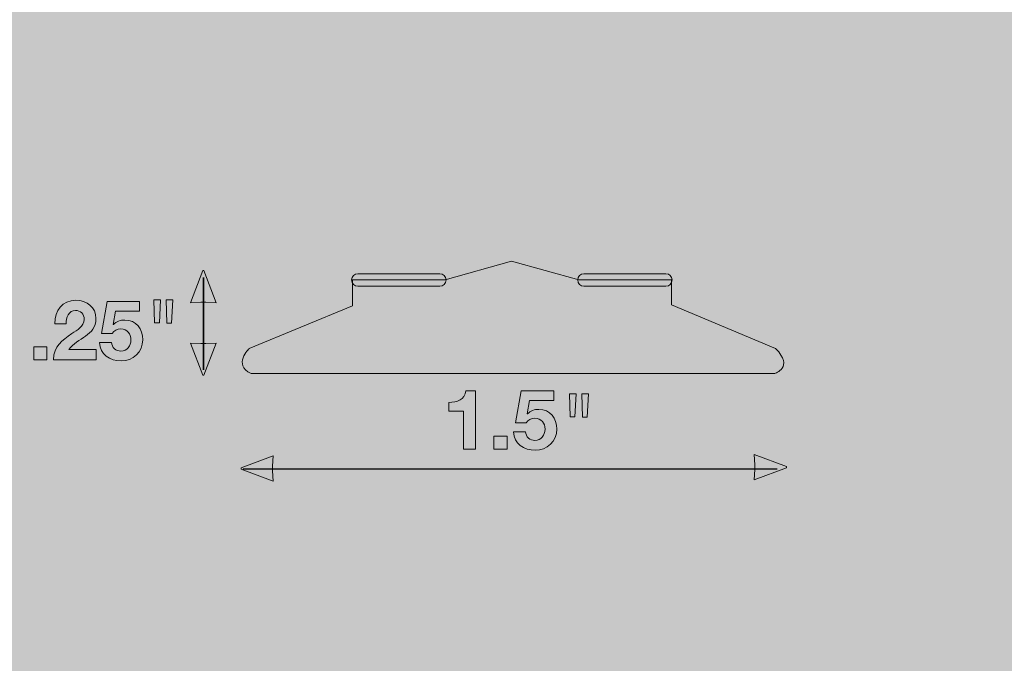
# Model space of a CAD drawing. Units: inches. Extents: x 0 to 8, y -8.01 to 0.04.
# Drawn here: x 2.31 to 5.27, y -4 to -2.06 of the extents above; entities that cross this region are included whole.
import ezdxf

# ---------------------------------------------------------------- set-up
doc = ezdxf.new("R2010")
doc.units = ezdxf.units.IN
doc.header["$MEASUREMENT"] = 0
doc.layers.add('border', color=7, linetype='Continuous')
doc.layers.add('flex', color=7, linetype='Continuous')

# ---------------------------------------------------------------- blocks, each defined once
blk = doc.blocks.new('block 1098')
at = {"layer": 'flex', "true_color": 0xffffff}
h = blk.add_hatch(color=7, dxfattribs=at)
h.dxf.hatch_style = 2
h.paths.add_polyline_path([(3.074, -3.4049), (3.0758, -3.3739), (2.979, -3.4104), (2.979, -3.4141), (3.0758, -3.4506), (3.074, -3.4195)])
at = {"layer": 'flex', "lineweight": 0}
blk.add_lwpolyline([(3.074, -3.4049), (3.0758, -3.3739), (2.979, -3.4104), (2.979, -3.4141), (3.0758, -3.4506), (3.074, -3.4195), (3.074, -3.4049)], dxfattribs=at)
blk = doc.blocks.new('block 1099')
at = {"layer": 'flex', "true_color": 0xffffff}
h = blk.add_hatch(color=7, dxfattribs=at)
h.dxf.hatch_style = 2
edge = h.paths.add_edge_path()
edge.add_spline(control_points=[(3.6837, -3.3537), (3.6837, -3.3537), (3.6482, -3.3537), (3.6482, -3.3537), (3.6482, -3.3537), (3.6482, -3.2402), (3.6482, -3.2402), (3.6482, -3.2402), (3.6041, -3.2402), (3.6041, -3.2402), (3.6041, -3.2402), (3.6041, -3.2134), (3.6041, -3.2134), (3.6289, -3.2139), (3.6517, -3.2054), (3.6554, -3.1786), (3.6554, -3.1786), (3.6837, -3.1786), (3.6837, -3.1786), (3.6837, -3.1786), (3.6837, -3.3537), (3.6837, -3.3537)], knot_values=[0, 0, 0, 0, 1, 1, 1, 2, 2, 2, 3, 3, 3, 4, 4, 4, 5, 5, 5, 6, 6, 6, 7, 7, 7, 7], degree=3, periodic=1)
h = blk.add_hatch(color=7, dxfattribs=at)
h.dxf.hatch_style = 2
edge = h.paths.add_edge_path()
edge.add_spline(control_points=[(3.9192, -3.2079), (3.9192, -3.2079), (3.8469, -3.2079), (3.8469, -3.2079), (3.8469, -3.2079), (3.8399, -3.2477), (3.8399, -3.2477), (3.8399, -3.2477), (3.8404, -3.2482), (3.8404, -3.2482), (3.8499, -3.2384), (3.8609, -3.2347), (3.8747, -3.2347), (3.9092, -3.2347), (3.9287, -3.2614), (3.9287, -3.2942), (3.9287, -3.3302), (3.8989, -3.3579), (3.8637, -3.3572), (3.8296, -3.3572), (3.7991, -3.3384), (3.7986, -3.3017), (3.7986, -3.3017), (3.8341, -3.3017), (3.8341, -3.3017), (3.8359, -3.3172), (3.8474, -3.3279), (3.8629, -3.3279), (3.8814, -3.3279), (3.8932, -3.3117), (3.8932, -3.2942), (3.8932, -3.2759), (3.8819, -3.2614), (3.8629, -3.2614), (3.8502, -3.2614), (3.8432, -3.2659), (3.8362, -3.2754), (3.8362, -3.2754), (3.8041, -3.2754), (3.8041, -3.2754), (3.8041, -3.2754), (3.8214, -3.1786), (3.8214, -3.1786), (3.8214, -3.1786), (3.9192, -3.1786), (3.9192, -3.1786), (3.9192, -3.1786), (3.9192, -3.2079), (3.9192, -3.2079)], knot_values=[0, 0, 0, 0, 1, 1, 1, 2, 2, 2, 3, 3, 3, 4, 4, 4, 5, 5, 5, 6, 6, 6, 7, 7, 7, 8, 8, 8, 9, 9, 9, 10, 10, 10, 11, 11, 11, 12, 12, 12, 13, 13, 13, 14, 14, 14, 15, 15, 15, 16, 16, 16, 16], degree=3, periodic=1)
h = blk.add_hatch(color=7, dxfattribs=at)
h.dxf.hatch_style = 2
h.paths.add_polyline_path([(3.7396, -3.3152), (3.7789, -3.3152), (3.7789, -3.3537), (3.7396, -3.3537)])
at = {"layer": 'flex', "lineweight": 0}
blk.add_lwpolyline([(3.7396, -3.3152), (3.7789, -3.3152), (3.7789, -3.3537), (3.7396, -3.3537), (3.7396, -3.3152)], dxfattribs=at)
for points, knots in [([(3.6837, -3.3537), (3.6837, -3.3537), (3.6482, -3.3537), (3.6482, -3.3537), (3.6482, -3.3537), (3.6482, -3.2402), (3.6482, -3.2402), (3.6482, -3.2402), (3.6041, -3.2402), (3.6041, -3.2402), (3.6041, -3.2402), (3.6041, -3.2134), (3.6041, -3.2134), (3.6289, -3.2139), (3.6517, -3.2054), (3.6554, -3.1786), (3.6554, -3.1786), (3.6837, -3.1786), (3.6837, -3.1786), (3.6837, -3.1786), (3.6837, -3.3537), (3.6837, -3.3537)], [0, 0, 0, 0, 1, 1, 1, 2, 2, 2, 3, 3, 3, 4, 4, 4, 5, 5, 5, 6, 6, 6, 7, 7, 7, 7]), ([(3.9192, -3.2079), (3.9192, -3.2079), (3.8469, -3.2079), (3.8469, -3.2079), (3.8469, -3.2079), (3.8399, -3.2477), (3.8399, -3.2477), (3.8399, -3.2477), (3.8404, -3.2482), (3.8404, -3.2482), (3.8499, -3.2384), (3.8609, -3.2347), (3.8747, -3.2347), (3.9092, -3.2347), (3.9287, -3.2614), (3.9287, -3.2942), (3.9287, -3.3302), (3.8989, -3.3579), (3.8637, -3.3572), (3.8296, -3.3572), (3.7991, -3.3384), (3.7986, -3.3017), (3.7986, -3.3017), (3.8341, -3.3017), (3.8341, -3.3017), (3.8359, -3.3172), (3.8474, -3.3279), (3.8629, -3.3279), (3.8814, -3.3279), (3.8932, -3.3117), (3.8932, -3.2942), (3.8932, -3.2759), (3.8819, -3.2614), (3.8629, -3.2614), (3.8502, -3.2614), (3.8432, -3.2659), (3.8362, -3.2754), (3.8362, -3.2754), (3.8041, -3.2754), (3.8041, -3.2754), (3.8041, -3.2754), (3.8214, -3.1786), (3.8214, -3.1786), (3.8214, -3.1786), (3.9192, -3.1786), (3.9192, -3.1786), (3.9192, -3.1786), (3.9192, -3.2079), (3.9192, -3.2079)], [0, 0, 0, 0, 1, 1, 1, 2, 2, 2, 3, 3, 3, 4, 4, 4, 5, 5, 5, 6, 6, 6, 7, 7, 7, 8, 8, 8, 9, 9, 9, 10, 10, 10, 11, 11, 11, 12, 12, 12, 13, 13, 13, 14, 14, 14, 15, 15, 15, 16, 16, 16, 16])]:
    blk.add_open_spline(points, degree=3, knots=knots, dxfattribs=at)
blk = doc.blocks.new('block 1100')
at = {"layer": 'flex', "true_color": 0xffffff}
h = blk.add_hatch(color=7, dxfattribs=at)
h.dxf.hatch_style = 2
h.paths.add_polyline_path([(4.5239, -3.4155), (4.5221, -3.4466), (4.619, -3.41), (4.619, -3.4064), (4.5221, -3.3699), (4.5239, -3.4009)])
at = {"layer": 'flex', "lineweight": 0}
blk.add_lwpolyline([(4.5239, -3.4155), (4.5221, -3.4466), (4.619, -3.41), (4.619, -3.4064), (4.5221, -3.3699), (4.5239, -3.4009), (4.5239, -3.4155)], dxfattribs=at)
blk = doc.blocks.new('block 1101')
at = {"layer": 'flex', "true_color": 0x999999}
h = blk.add_hatch(color=253, dxfattribs=at)
h.dxf.hatch_style = 2
edge = h.paths.add_edge_path()
edge.add_spline(control_points=[(3.3144, -2.8455), (3.3144, -2.8455), (3.3144, -2.9232), (3.3144, -2.9232), (3.3144, -2.9232), (3.0037, -3.0518), (3.0037, -3.0518), (3.0037, -3.0518), (2.9528, -3.1), (3.009, -3.1268), (3.009, -3.1268), (4.5841, -3.1268), (4.5841, -3.1268), (4.5841, -3.1268), (4.6429, -3.108), (4.5868, -3.0518), (4.5868, -3.0518), (4.2733, -2.9205), (4.2733, -2.9205), (4.2733, -2.9205), (4.2733, -2.8455), (4.2733, -2.8455), (4.2733, -2.8455), (3.9948, -2.8455), (3.9948, -2.8455), (3.9948, -2.8455), (3.7928, -2.789), (3.7928, -2.789), (3.7928, -2.789), (3.593, -2.8455), (3.593, -2.8455), (3.593, -2.8455), (3.3144, -2.8455), (3.3144, -2.8455)], knot_values=[0, 0, 0, 0, 1, 1, 1, 2, 2, 2, 3, 3, 3, 4, 4, 4, 5, 5, 5, 6, 6, 6, 7, 7, 7, 8, 8, 8, 9, 9, 9, 10, 10, 10, 11, 11, 11, 11], degree=3, periodic=1)
at = {"layer": 'flex', "true_color": 0x666666}
h = blk.add_hatch(color=251, dxfattribs=at)
h.dxf.hatch_style = 2
edge = h.paths.add_edge_path()
edge.add_spline(control_points=[(3.5955, -2.8455), (3.5955, -2.8558), (3.5871, -2.8642), (3.5768, -2.8642), (3.5768, -2.8642), (3.3303, -2.8642), (3.3303, -2.8642), (3.32, -2.8642), (3.3115, -2.8558), (3.3115, -2.8455), (3.3115, -2.8455), (3.3115, -2.8455), (3.3115, -2.8455), (3.3115, -2.8352), (3.32, -2.8267), (3.3303, -2.8267), (3.3303, -2.8267), (3.5768, -2.8267), (3.5768, -2.8267), (3.5871, -2.8267), (3.5955, -2.8352), (3.5955, -2.8455), (3.5955, -2.8455), (3.5955, -2.8455), (3.5955, -2.8455)], knot_values=[0, 0, 0, 0, 1, 1, 1, 2, 2, 2, 3, 3, 3, 4, 4, 4, 5, 5, 5, 6, 6, 6, 7, 7, 7, 8, 8, 8, 8], degree=3, periodic=1)
h = blk.add_hatch(color=251, dxfattribs=at)
h.dxf.hatch_style = 2
edge = h.paths.add_edge_path()
edge.add_spline(control_points=[(4.2755, -2.8455), (4.2755, -2.8558), (4.2671, -2.8642), (4.2568, -2.8642), (4.2568, -2.8642), (4.0103, -2.8642), (4.0103, -2.8642), (4, -2.8642), (3.9916, -2.8558), (3.9916, -2.8455), (3.9916, -2.8455), (3.9916, -2.8455), (3.9916, -2.8455), (3.9916, -2.8352), (4, -2.8267), (4.0103, -2.8267), (4.0103, -2.8267), (4.2568, -2.8267), (4.2568, -2.8267), (4.2671, -2.8267), (4.2755, -2.8352), (4.2755, -2.8455), (4.2755, -2.8455), (4.2755, -2.8455), (4.2755, -2.8455)], knot_values=[0, 0, 0, 0, 1, 1, 1, 2, 2, 2, 3, 3, 3, 4, 4, 4, 5, 5, 5, 6, 6, 6, 7, 7, 7, 8, 8, 8, 8], degree=3, periodic=1)
at = {"layer": 'flex', "lineweight": 0}
for points, knots in [([(3.3144, -2.8455), (3.3144, -2.8455), (3.3144, -2.9232), (3.3144, -2.9232), (3.3144, -2.9232), (3.0037, -3.0518), (3.0037, -3.0518), (3.0037, -3.0518), (2.9528, -3.1), (3.009, -3.1268), (3.009, -3.1268), (4.5841, -3.1268), (4.5841, -3.1268), (4.5841, -3.1268), (4.6429, -3.108), (4.5868, -3.0518), (4.5868, -3.0518), (4.2733, -2.9205), (4.2733, -2.9205), (4.2733, -2.9205), (4.2733, -2.8455), (4.2733, -2.8455), (4.2733, -2.8455), (3.9948, -2.8455), (3.9948, -2.8455), (3.9948, -2.8455), (3.7928, -2.789), (3.7928, -2.789), (3.7928, -2.789), (3.593, -2.8455), (3.593, -2.8455), (3.593, -2.8455), (3.3144, -2.8455), (3.3144, -2.8455)], [0, 0, 0, 0, 1, 1, 1, 2, 2, 2, 3, 3, 3, 4, 4, 4, 5, 5, 5, 6, 6, 6, 7, 7, 7, 8, 8, 8, 9, 9, 9, 10, 10, 10, 11, 11, 11, 11]), ([(3.5955, -2.8455), (3.5955, -2.8558), (3.5871, -2.8642), (3.5768, -2.8642), (3.5768, -2.8642), (3.3303, -2.8642), (3.3303, -2.8642), (3.32, -2.8642), (3.3115, -2.8558), (3.3115, -2.8455), (3.3115, -2.8455), (3.3115, -2.8455), (3.3115, -2.8455), (3.3115, -2.8352), (3.32, -2.8267), (3.3303, -2.8267), (3.3303, -2.8267), (3.5768, -2.8267), (3.5768, -2.8267), (3.5871, -2.8267), (3.5955, -2.8352), (3.5955, -2.8455), (3.5955, -2.8455), (3.5955, -2.8455), (3.5955, -2.8455)], [0, 0, 0, 0, 1, 1, 1, 2, 2, 2, 3, 3, 3, 4, 4, 4, 5, 5, 5, 6, 6, 6, 7, 7, 7, 8, 8, 8, 8]), ([(4.2755, -2.8455), (4.2755, -2.8558), (4.2671, -2.8642), (4.2568, -2.8642), (4.2568, -2.8642), (4.0103, -2.8642), (4.0103, -2.8642), (4, -2.8642), (3.9916, -2.8558), (3.9916, -2.8455), (3.9916, -2.8455), (3.9916, -2.8455), (3.9916, -2.8455), (3.9916, -2.8352), (4, -2.8267), (4.0103, -2.8267), (4.0103, -2.8267), (4.2568, -2.8267), (4.2568, -2.8267), (4.2671, -2.8267), (4.2755, -2.8352), (4.2755, -2.8455), (4.2755, -2.8455), (4.2755, -2.8455), (4.2755, -2.8455)], [0, 0, 0, 0, 1, 1, 1, 2, 2, 2, 3, 3, 3, 4, 4, 4, 5, 5, 5, 6, 6, 6, 7, 7, 7, 8, 8, 8, 8])]:
    blk.add_open_spline(points, degree=3, knots=knots, dxfattribs=at)
blk = doc.blocks.new('block 1102')
at = {"layer": 'flex', "true_color": 0xffffff}
h = blk.add_hatch(color=7, dxfattribs=at)
h.dxf.hatch_style = 2
h.paths.add_polyline_path([(2.858, -3.0369), (2.827, -3.0351), (2.8636, -3.132), (2.8672, -3.132), (2.9037, -3.0351), (2.8727, -3.0369)])
at = {"layer": 'flex', "lineweight": 0}
blk.add_lwpolyline([(2.858, -3.0369), (2.827, -3.0351), (2.8636, -3.132), (2.8672, -3.132), (2.9037, -3.0351), (2.8727, -3.0369), (2.858, -3.0369)], dxfattribs=at)
blk = doc.blocks.new('block 1103')
at = {"layer": 'flex', "true_color": 0xffffff}
h = blk.add_hatch(color=7, dxfattribs=at)
h.dxf.hatch_style = 2
h.paths.add_polyline_path([(2.8727, -2.9125), (2.9037, -2.9144), (2.8672, -2.8175), (2.8635, -2.8175), (2.827, -2.9144), (2.8581, -2.9125)])
at = {"layer": 'flex', "lineweight": 0}
blk.add_lwpolyline([(2.8727, -2.9125), (2.9037, -2.9144), (2.8672, -2.8175), (2.8635, -2.8175), (2.827, -2.9144), (2.8581, -2.9125), (2.8727, -2.9125)], dxfattribs=at)
blk = doc.blocks.new('block 1104')
at = {"layer": 'flex', "true_color": 0xffffff}
h = blk.add_hatch(color=7, dxfattribs=at)
h.dxf.hatch_style = 2
edge = h.paths.add_edge_path()
edge.add_spline(control_points=[(2.419, -2.9774), (2.4178, -2.9374), (2.4405, -2.9066), (2.4825, -2.9066), (2.5146, -2.9066), (2.5426, -2.9271), (2.5426, -2.9614), (2.5426, -2.9876), (2.5286, -3.0022), (2.5113, -3.0144), (2.494, -3.0267), (2.4736, -3.0367), (2.4608, -3.0547), (2.4608, -3.0547), (2.5436, -3.0547), (2.5436, -3.0547), (2.5436, -3.0547), (2.5436, -3.0852), (2.5436, -3.0852), (2.5436, -3.0852), (2.415, -3.0852), (2.415, -3.0852), (2.4153, -3.0447), (2.44, -3.0274), (2.4703, -3.0069), (2.4858, -2.9964), (2.5068, -2.9856), (2.5071, -2.9641), (2.5071, -2.9476), (2.4961, -2.9371), (2.4808, -2.9371), (2.4598, -2.9371), (2.453, -2.9589), (2.453, -2.9774), (2.453, -2.9774), (2.419, -2.9774), (2.419, -2.9774)], knot_values=[0, 0, 0, 0, 1, 1, 1, 2, 2, 2, 3, 3, 3, 4, 4, 4, 5, 5, 5, 6, 6, 6, 7, 7, 7, 8, 8, 8, 9, 9, 9, 10, 10, 10, 11, 11, 11, 12, 12, 12, 12], degree=3, periodic=1)
h = blk.add_hatch(color=7, dxfattribs=at)
h.dxf.hatch_style = 2
edge = h.paths.add_edge_path()
edge.add_spline(control_points=[(2.6738, -2.9394), (2.6738, -2.9394), (2.6015, -2.9394), (2.6015, -2.9394), (2.6015, -2.9394), (2.5945, -2.9791), (2.5945, -2.9791), (2.5945, -2.9791), (2.595, -2.9796), (2.595, -2.9796), (2.6045, -2.9699), (2.6155, -2.9661), (2.6293, -2.9661), (2.6638, -2.9661), (2.6833, -2.9929), (2.6833, -3.0257), (2.6833, -3.0617), (2.6536, -3.0894), (2.6183, -3.0887), (2.5843, -3.0887), (2.5538, -3.0699), (2.5533, -3.0332), (2.5533, -3.0332), (2.5888, -3.0332), (2.5888, -3.0332), (2.5905, -3.0487), (2.602, -3.0594), (2.6175, -3.0594), (2.6361, -3.0594), (2.6478, -3.0432), (2.6478, -3.0257), (2.6478, -3.0074), (2.6366, -2.9929), (2.6175, -2.9929), (2.6048, -2.9929), (2.5978, -2.9974), (2.5908, -3.0069), (2.5908, -3.0069), (2.5588, -3.0069), (2.5588, -3.0069), (2.5588, -3.0069), (2.576, -2.9101), (2.576, -2.9101), (2.576, -2.9101), (2.6738, -2.9101), (2.6738, -2.9101), (2.6738, -2.9101), (2.6738, -2.9394), (2.6738, -2.9394)], knot_values=[0, 0, 0, 0, 1, 1, 1, 2, 2, 2, 3, 3, 3, 4, 4, 4, 5, 5, 5, 6, 6, 6, 7, 7, 7, 8, 8, 8, 9, 9, 9, 10, 10, 10, 11, 11, 11, 12, 12, 12, 13, 13, 13, 14, 14, 14, 15, 15, 15, 16, 16, 16, 16], degree=3, periodic=1)
h = blk.add_hatch(color=7, dxfattribs=at)
h.dxf.hatch_style = 2
h.paths.add_polyline_path([(2.3553, -3.0467), (2.3945, -3.0467), (2.3945, -3.0852), (2.3553, -3.0852)])
at = {"layer": 'flex', "lineweight": 0}
blk.add_lwpolyline([(2.3553, -3.0467), (2.3945, -3.0467), (2.3945, -3.0852), (2.3553, -3.0852), (2.3553, -3.0467)], dxfattribs=at)
for points, knots in [([(2.419, -2.9774), (2.4178, -2.9374), (2.4405, -2.9066), (2.4825, -2.9066), (2.5146, -2.9066), (2.5426, -2.9271), (2.5426, -2.9614), (2.5426, -2.9876), (2.5286, -3.0022), (2.5113, -3.0144), (2.494, -3.0267), (2.4736, -3.0367), (2.4608, -3.0547), (2.4608, -3.0547), (2.5436, -3.0547), (2.5436, -3.0547), (2.5436, -3.0547), (2.5436, -3.0852), (2.5436, -3.0852), (2.5436, -3.0852), (2.415, -3.0852), (2.415, -3.0852), (2.4153, -3.0447), (2.44, -3.0274), (2.4703, -3.0069), (2.4858, -2.9964), (2.5068, -2.9856), (2.5071, -2.9641), (2.5071, -2.9476), (2.4961, -2.9371), (2.4808, -2.9371), (2.4598, -2.9371), (2.453, -2.9589), (2.453, -2.9774), (2.453, -2.9774), (2.419, -2.9774), (2.419, -2.9774)], [0, 0, 0, 0, 1, 1, 1, 2, 2, 2, 3, 3, 3, 4, 4, 4, 5, 5, 5, 6, 6, 6, 7, 7, 7, 8, 8, 8, 9, 9, 9, 10, 10, 10, 11, 11, 11, 12, 12, 12, 12]), ([(2.6738, -2.9394), (2.6738, -2.9394), (2.6015, -2.9394), (2.6015, -2.9394), (2.6015, -2.9394), (2.5945, -2.9791), (2.5945, -2.9791), (2.5945, -2.9791), (2.595, -2.9796), (2.595, -2.9796), (2.6045, -2.9699), (2.6155, -2.9661), (2.6293, -2.9661), (2.6638, -2.9661), (2.6833, -2.9929), (2.6833, -3.0257), (2.6833, -3.0617), (2.6536, -3.0894), (2.6183, -3.0887), (2.5843, -3.0887), (2.5538, -3.0699), (2.5533, -3.0332), (2.5533, -3.0332), (2.5888, -3.0332), (2.5888, -3.0332), (2.5905, -3.0487), (2.602, -3.0594), (2.6175, -3.0594), (2.6361, -3.0594), (2.6478, -3.0432), (2.6478, -3.0257), (2.6478, -3.0074), (2.6366, -2.9929), (2.6175, -2.9929), (2.6048, -2.9929), (2.5978, -2.9974), (2.5908, -3.0069), (2.5908, -3.0069), (2.5588, -3.0069), (2.5588, -3.0069), (2.5588, -3.0069), (2.576, -2.9101), (2.576, -2.9101), (2.576, -2.9101), (2.6738, -2.9101), (2.6738, -2.9101), (2.6738, -2.9101), (2.6738, -2.9394), (2.6738, -2.9394)], [0, 0, 0, 0, 1, 1, 1, 2, 2, 2, 3, 3, 3, 4, 4, 4, 5, 5, 5, 6, 6, 6, 7, 7, 7, 8, 8, 8, 9, 9, 9, 10, 10, 10, 11, 11, 11, 12, 12, 12, 13, 13, 13, 14, 14, 14, 15, 15, 15, 16, 16, 16, 16])]:
    blk.add_open_spline(points, degree=3, knots=knots, dxfattribs=at)

msp = doc.modelspace()

# ---------------------------------------------------------------- hatches: boundary and pattern name
at = {"layer": 'border', "true_color": 0x000000}
h = msp.add_hatch(color=178, dxfattribs=at)
h.dxf.hatch_style = 2
h.paths.add_polyline_path([(8, -8), (0, -8), (0, 0), (8, 0)])
at = {"layer": 'flex', "true_color": 0xffffff}
h = msp.add_hatch(color=7, dxfattribs=at)
h.dxf.hatch_style = 2
h.paths.add_polyline_path([(2.7367, -2.9052), (2.7332, -2.9749), (2.7187, -2.9749), (2.717, -2.9056)])
h = msp.add_hatch(color=7, dxfattribs=at)
h.dxf.hatch_style = 2
h.paths.add_polyline_path([(2.7738, -2.9054), (2.7702, -2.9752), (2.7557, -2.9751), (2.7541, -2.9058)])
h = msp.add_hatch(color=7, dxfattribs=at)
h.dxf.hatch_style = 2
h.paths.add_polyline_path([(3.9867, -3.1876), (3.9832, -3.2573), (3.9687, -3.2573), (3.967, -3.188)])
h = msp.add_hatch(color=7, dxfattribs=at)
h.dxf.hatch_style = 2
h.paths.add_polyline_path([(4.0238, -3.1878), (4.0202, -3.2576), (4.0057, -3.2575), (4.0041, -3.1882)])

# ---------------------------------------------------------------- linework, layer by layer
at = {"layer": 'flex', "color": 7, "lineweight": 35, "true_color": 0xffffff}
msp.add_lwpolyline([(2.8658, -3.1157), (2.8658, -2.838)], dxfattribs=at)
at = {"layer": 'flex', "lineweight": 0}
for points in [[(2.7367, -2.9052), (2.7332, -2.9749), (2.7187, -2.9749), (2.717, -2.9056), (2.7367, -2.9052)], [(2.7738, -2.9054), (2.7702, -2.9752), (2.7557, -2.9751), (2.7541, -2.9058), (2.7738, -2.9054)], [(3.9867, -3.1876), (3.9832, -3.2573), (3.9687, -3.2573), (3.967, -3.188), (3.9867, -3.1876)], [(4.0238, -3.1878), (4.0202, -3.2576), (4.0057, -3.2575), (4.0041, -3.1882), (4.0238, -3.1878)]]:
    msp.add_lwpolyline(points, dxfattribs=at)
at = {"layer": 'flex', "color": 7, "lineweight": 25, "true_color": 0xffffff}
msp.add_lwpolyline([(2.985, -3.4129), (4.591, -3.4129)], dxfattribs=at)

# ---------------------------------------------------------------- block references
at = {"layer": 'flex'}
for name in ['block 1101', 'block 1103', 'block 1104', 'block 1102', 'block 1099', 'block 1098', 'block 1100']:
    msp.add_blockref(name, (0, 0), dxfattribs=at)

doc.saveas('drawing.dxf')
